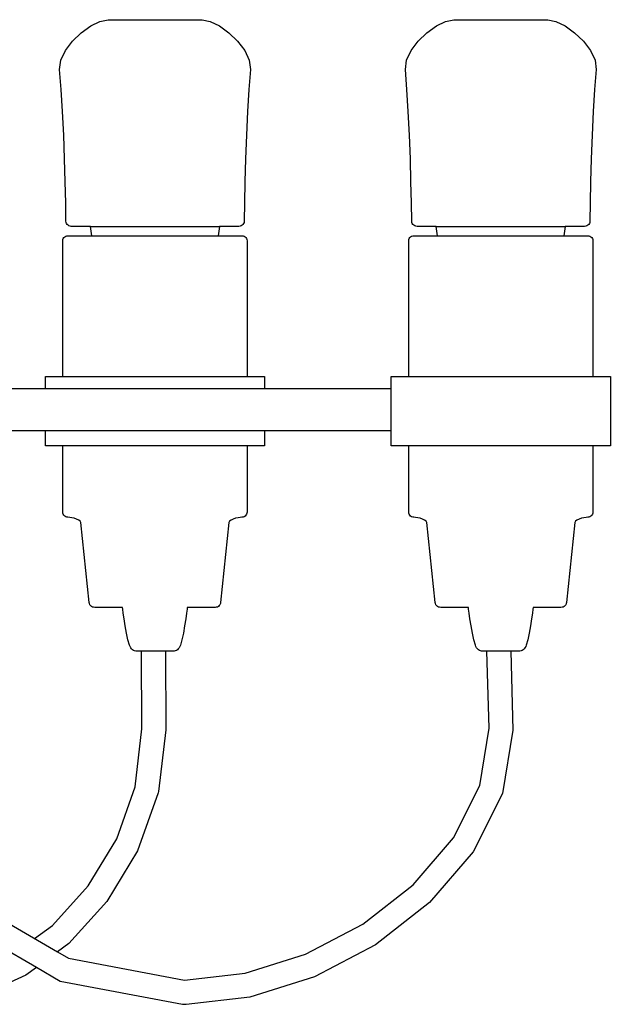
# Model space of a CAD drawing. Units: centimetres. Extents: x -181 to 29, y 0 to 228.
# Drawn here: x -128 to -120, y 164 to 176 of the extents above; entities that cross this region are included whole.
import ezdxf

# ---------------------------------------------------------------- set-up
doc = ezdxf.new("R2010")
doc.units = ezdxf.units.CM
doc.layers.add('FLOS', color=30, linetype='Continuous')

# ---------------------------------------------------------------- blocks, each defined once
blk = doc.blocks.new('2097-30_el')
at = {"extrusion": (3.88424e-18, -0.001462, 0.999999)}
for p, q in [((12.427, 52.417, 0.077), (12.546, 52.475, 0.077)), ((12.546, 52.475, 0.077), (12.651, 52.497, 0.077)), ((12.651, 52.497, 0.077), (12.676, 52.497, 0.077)), ((12.676, 52.497, 0.077), (12.737, 52.497, 0.077)), ((12.737, 52.497, 0.077), (12.83, 52.497, 0.077)), ((12.83, 52.497, 0.077), (12.949, 52.497, 0.077)), ((12.949, 52.497, 0.077), (13.088, 52.497, 0.077)), ((13.088, 52.497, 0.077), (13.237, 52.497, 0.077)), ((13.237, 52.497, 0.077), (13.386, 52.497, 0.077)), ((13.386, 52.497, 0.077), (13.528, 52.497, 0.077)), ((13.528, 52.497, 0.077), (13.651, 52.497, 0.077)), ((13.651, 52.497, 0.077), (13.75, 52.497, 0.077)), ((13.75, 52.497, 0.077), (13.817, 52.497, 0.077)), ((13.817, 52.497, 0.077), (13.848, 52.497, 0.077)), ((13.848, 52.497, 0.077), (13.953, 52.475, 0.077)), ((13.953, 52.475, 0.077), (14.071, 52.417, 0.077)), ((12.196, 52.223, 0.076), (12.307, 52.33, 0.077)), ((12.307, 52.33, 0.077), (12.427, 52.417, 0.077)), ((14.071, 52.417, 0.077), (14.191, 52.33, 0.077)), ((14.191, 52.33, 0.077), (14.302, 52.223, 0.076)), ((12.105, 52.104, 0.076), (12.196, 52.223, 0.076)), ((14.302, 52.223, 0.076), (14.393, 52.104, 0.076)), ((12.046, 51.981, 0.076), (12.105, 52.104, 0.076)), ((14.393, 52.104, 0.076), (14.451, 51.981, 0.076)), ((12.031, 51.863, 0.076), (12.046, 51.981, 0.076)), ((14.451, 51.981, 0.076), (14.466, 51.863, 0.076)), ((12.051, 51.607, 0.075), (12.031, 51.863, 0.076)), ((14.466, 51.863, 0.076), (14.446, 51.607, 0.075)), ((12.068, 51.323, 0.075), (12.051, 51.607, 0.075)), ((14.446, 51.607, 0.075), (14.429, 51.323, 0.075)), ((12.083, 51.023, 0.075), (12.068, 51.323, 0.075)), ((14.429, 51.323, 0.075), (14.415, 51.023, 0.075)), ((12.094, 50.72, 0.074), (12.083, 51.023, 0.075)), ((14.415, 51.023, 0.075), (14.404, 50.72, 0.074)), ((12.103, 50.427, 0.074), (12.094, 50.72, 0.074)), ((14.404, 50.72, 0.074), (14.395, 50.427, 0.074)), ((12.108, 50.157, 0.073), (12.103, 50.427, 0.074)), ((14.395, 50.427, 0.074), (14.389, 50.157, 0.073)), ((12.111, 49.923, 0.073), (12.108, 50.157, 0.073)), ((14.389, 50.157, 0.073), (14.386, 49.923, 0.073)), ((12.113, 49.908, 0.073), (12.111, 49.923, 0.073)), ((14.386, 49.923, 0.073), (14.384, 49.908, 0.073)), ((12.119, 49.894, 0.073), (12.113, 49.908, 0.073)), ((12.127, 49.882, 0.073), (12.119, 49.894, 0.073)), ((12.138, 49.872, 0.073), (12.127, 49.882, 0.073)), ((12.15, 49.864, 0.073), (12.138, 49.872, 0.073)), ((12.165, 49.86, 0.073), (12.15, 49.864, 0.073)), ((12.18, 49.858, 0.073), (12.165, 49.86, 0.073)), ((12.225, 49.858, 0.073), (12.18, 49.858, 0.073)), ((12.333, 49.858, 0.073), (12.225, 49.858, 0.073)), ((12.426, 49.858, 0.073), (12.333, 49.858, 0.073)), ((12.443, 49.739, 0.073), (12.426, 49.858, 0.073)), ((14.072, 49.858, 0.073), (14.056, 49.739, 0.073)), ((14.141, 49.858, 0.073), (14.072, 49.858, 0.073)), ((14.261, 49.858, 0.073), (14.141, 49.858, 0.073)), ((14.317, 49.858, 0.073), (14.261, 49.858, 0.073)), ((14.333, 49.86, 0.073), (14.317, 49.858, 0.073)), ((14.347, 49.864, 0.073), (14.333, 49.86, 0.073)), ((14.36, 49.872, 0.073), (14.347, 49.864, 0.073)), ((14.371, 49.882, 0.073), (14.36, 49.872, 0.073)), ((14.379, 49.894, 0.073), (14.371, 49.882, 0.073)), ((14.384, 49.908, 0.073), (14.379, 49.894, 0.073))]:
    blk.add_line(p, q, dxfattribs=at)
at = {"extrusion": (2.39512e-19, -0.001462, 0.999999)}
for p, q in [((16.839, 52.417, 0.077), (16.957, 52.475, 0.077)), ((16.957, 52.475, 0.077), (17.062, 52.497, 0.077)), ((17.062, 52.497, 0.077), (17.093, 52.497, 0.077)), ((17.093, 52.497, 0.077), (17.16, 52.497, 0.077)), ((17.16, 52.497, 0.077), (17.258, 52.497, 0.077)), ((17.258, 52.497, 0.077), (17.381, 52.497, 0.077)), ((17.381, 52.497, 0.077), (17.522, 52.497, 0.077)), ((17.522, 52.497, 0.077), (17.672, 52.497, 0.077)), ((17.672, 52.497, 0.077), (17.821, 52.497, 0.077)), ((17.821, 52.497, 0.077), (17.959, 52.497, 0.077)), ((17.959, 52.497, 0.077), (18.079, 52.497, 0.077)), ((18.079, 52.497, 0.077), (18.173, 52.497, 0.077)), ((18.173, 52.497, 0.077), (18.235, 52.497, 0.077)), ((18.235, 52.497, 0.077), (18.26, 52.497, 0.077)), ((18.26, 52.497, 0.077), (18.365, 52.475, 0.077)), ((18.365, 52.475, 0.077), (18.483, 52.417, 0.077)), ((16.608, 52.223, 0.076), (16.719, 52.33, 0.077)), ((16.719, 52.33, 0.077), (16.839, 52.417, 0.077)), ((18.483, 52.417, 0.077), (18.604, 52.33, 0.077)), ((18.604, 52.33, 0.077), (18.715, 52.223, 0.076)), ((16.518, 52.104, 0.076), (16.608, 52.223, 0.076)), ((18.715, 52.223, 0.076), (18.805, 52.104, 0.076)), ((16.459, 51.981, 0.076), (16.518, 52.104, 0.076)), ((18.805, 52.104, 0.076), (18.864, 51.981, 0.076)), ((16.444, 51.863, 0.076), (16.459, 51.981, 0.076)), ((18.864, 51.981, 0.076), (18.879, 51.863, 0.076)), ((16.464, 51.607, 0.075), (16.444, 51.863, 0.076)), ((18.879, 51.863, 0.076), (18.859, 51.607, 0.075)), ((16.481, 51.323, 0.075), (16.464, 51.607, 0.075)), ((18.859, 51.607, 0.075), (18.842, 51.323, 0.075)), ((16.495, 51.023, 0.075), (16.481, 51.323, 0.075)), ((18.842, 51.323, 0.075), (18.828, 51.023, 0.075)), ((16.507, 50.72, 0.074), (16.495, 51.023, 0.075)), ((18.828, 51.023, 0.075), (18.817, 50.72, 0.074)), ((16.515, 50.427, 0.074), (16.507, 50.72, 0.074)), ((18.817, 50.72, 0.074), (18.808, 50.427, 0.074)), ((16.521, 50.157, 0.073), (16.515, 50.427, 0.074)), ((18.808, 50.427, 0.074), (18.802, 50.157, 0.073)), ((16.524, 49.923, 0.073), (16.521, 50.157, 0.073)), ((18.802, 50.157, 0.073), (18.799, 49.923, 0.073)), ((16.526, 49.908, 0.073), (16.524, 49.923, 0.073)), ((18.799, 49.923, 0.073), (18.797, 49.908, 0.073)), ((16.531, 49.894, 0.073), (16.526, 49.908, 0.073)), ((16.54, 49.882, 0.073), (16.531, 49.894, 0.073)), ((16.55, 49.872, 0.073), (16.54, 49.882, 0.073)), ((16.563, 49.864, 0.073), (16.55, 49.872, 0.073)), ((16.577, 49.86, 0.073), (16.563, 49.864, 0.073)), ((16.593, 49.858, 0.073), (16.577, 49.86, 0.073)), ((16.648, 49.858, 0.073), (16.593, 49.858, 0.073)), ((16.767, 49.858, 0.073), (16.648, 49.858, 0.073)), ((16.838, 49.858, 0.073), (16.767, 49.858, 0.073)), ((16.854, 49.739, 0.073), (16.838, 49.858, 0.073)), ((18.484, 49.858, 0.073), (18.468, 49.739, 0.073)), ((18.575, 49.858, 0.073), (18.484, 49.858, 0.073)), ((18.685, 49.858, 0.073), (18.575, 49.858, 0.073)), ((18.73, 49.858, 0.073), (18.685, 49.858, 0.073)), ((18.746, 49.86, 0.073), (18.73, 49.858, 0.073)), ((18.76, 49.864, 0.073), (18.746, 49.86, 0.073)), ((18.773, 49.872, 0.073), (18.76, 49.864, 0.073)), ((18.784, 49.882, 0.073), (18.773, 49.872, 0.073)), ((18.792, 49.894, 0.073), (18.784, 49.882, 0.073)), ((18.797, 49.908, 0.073), (18.792, 49.894, 0.073))]:
    blk.add_line(p, q, dxfattribs=at)
for p, q in [((12.426, 49.858, 0.073), (14.072, 49.858, 0.073)), ((16.838, 49.858, 0.073), (18.484, 49.858, 0.073))]:
    blk.add_line(p, q)
at = {"extrusion": (-3.83311e-19, -0.001462, 0.999999)}
for p, q in [((12.072, 49.673, 0.073), (12.073, 49.688, 0.073)), ((12.072, 47.941, 0.07), (12.072, 49.673, 0.073)), ((12.073, 49.688, 0.073), (12.078, 49.702, 0.073)), ((12.078, 49.702, 0.073), (12.086, 49.714, 0.073)), ((12.086, 49.714, 0.073), (12.096, 49.725, 0.073)), ((12.096, 49.725, 0.073), (12.108, 49.732, 0.073)), ((12.108, 49.732, 0.073), (12.122, 49.737, 0.073)), ((12.122, 49.737, 0.073), (12.137, 49.739, 0.073)), ((12.137, 49.739, 0.073), (12.147, 49.739, 0.073)), ((12.147, 49.739, 0.073), (12.206, 49.739, 0.073)), ((12.206, 49.739, 0.073), (12.309, 49.739, 0.073)), ((12.309, 49.739, 0.073), (12.454, 49.739, 0.073)), ((12.454, 49.739, 0.073), (12.633, 49.739, 0.073)), ((12.633, 49.739, 0.073), (12.84, 49.739, 0.073)), ((12.84, 49.739, 0.073), (13.064, 49.739, 0.073)), ((13.064, 49.739, 0.073), (13.296, 49.739, 0.073)), ((13.296, 49.739, 0.073), (13.525, 49.739, 0.073)), ((13.525, 49.739, 0.073), (13.743, 49.739, 0.073)), ((13.743, 49.739, 0.073), (13.939, 49.739, 0.073)), ((13.939, 49.739, 0.073), (14.105, 49.739, 0.073)), ((14.105, 49.739, 0.073), (14.233, 49.739, 0.073)), ((14.233, 49.739, 0.073), (14.319, 49.739, 0.073)), ((14.319, 49.739, 0.073), (14.357, 49.739, 0.073)), ((14.357, 49.739, 0.073), (14.372, 49.737, 0.073)), ((14.372, 49.737, 0.073), (14.386, 49.732, 0.073)), ((14.386, 49.732, 0.073), (14.398, 49.725, 0.073)), ((14.398, 49.725, 0.073), (14.408, 49.714, 0.073)), ((14.408, 49.714, 0.073), (14.416, 49.702, 0.073)), ((14.416, 49.702, 0.073), (14.421, 49.688, 0.073)), ((14.421, 49.688, 0.073), (14.423, 49.673, 0.073)), ((14.423, 49.673, 0.073), (14.423, 47.941, 0.07)), ((12.072, 46.209, 0.068), (12.072, 47.054, 0.069)), ((14.423, 47.054, 0.069), (14.423, 46.209, 0.068)), ((12.073, 46.194, 0.068), (12.072, 46.209, 0.068)), ((12.078, 46.181, 0.068), (12.073, 46.194, 0.068)), ((12.086, 46.168, 0.068), (12.078, 46.181, 0.068)), ((12.096, 46.158, 0.067), (12.086, 46.168, 0.068)), ((12.108, 46.15, 0.067), (12.096, 46.158, 0.067)), ((12.122, 46.145, 0.067), (12.108, 46.15, 0.067)), ((12.137, 46.144, 0.067), (12.122, 46.145, 0.067)), ((14.372, 46.145, 0.067), (14.357, 46.144, 0.067)), ((14.386, 46.15, 0.067), (14.372, 46.145, 0.067)), ((14.398, 46.158, 0.067), (14.386, 46.15, 0.067)), ((14.408, 46.168, 0.068), (14.398, 46.158, 0.067)), ((14.416, 46.181, 0.068), (14.408, 46.168, 0.068)), ((14.421, 46.194, 0.068), (14.416, 46.181, 0.068)), ((14.423, 46.209, 0.068), (14.421, 46.194, 0.068)), ((12.159, 46.142, 0.067), (12.137, 46.144, 0.067)), ((12.187, 46.137, 0.067), (12.159, 46.142, 0.067)), ((12.217, 46.13, 0.067), (12.187, 46.137, 0.067)), ((12.248, 46.12, 0.067), (12.217, 46.13, 0.067)), ((12.275, 46.108, 0.067), (12.248, 46.12, 0.067)), ((12.294, 46.094, 0.067), (12.275, 46.108, 0.067)), ((12.302, 46.078, 0.067), (12.294, 46.094, 0.067)), ((12.408, 45.056, 0.066), (12.302, 46.078, 0.067)), ((14.192, 46.078, 0.067), (14.086, 45.056, 0.066)), ((14.2, 46.094, 0.067), (14.192, 46.078, 0.067)), ((14.22, 46.108, 0.067), (14.2, 46.094, 0.067)), ((14.246, 46.12, 0.067), (14.22, 46.108, 0.067)), ((14.277, 46.13, 0.067), (14.246, 46.12, 0.067)), ((14.308, 46.137, 0.067), (14.277, 46.13, 0.067)), ((14.335, 46.142, 0.067), (14.308, 46.137, 0.067)), ((14.357, 46.144, 0.067), (14.335, 46.142, 0.067)), ((12.411, 45.041, 0.066), (12.408, 45.056, 0.066)), ((12.417, 45.027, 0.066), (12.411, 45.041, 0.066)), ((12.426, 45.015, 0.066), (12.417, 45.027, 0.066)), ((12.437, 45.005, 0.066), (12.426, 45.015, 0.066)), ((14.068, 45.015, 0.066), (14.057, 45.005, 0.066)), ((14.077, 45.027, 0.066), (14.068, 45.015, 0.066)), ((14.083, 45.041, 0.066), (14.077, 45.027, 0.066)), ((14.086, 45.056, 0.066), (14.083, 45.041, 0.066)), ((12.45, 44.997, 0.066), (12.437, 45.005, 0.066)), ((12.465, 44.993, 0.066), (12.45, 44.997, 0.066)), ((12.48, 44.991, 0.066), (12.465, 44.993, 0.066)), ((12.487, 44.991, 0.066), (12.48, 44.991, 0.066)), ((12.528, 44.991, 0.066), (12.487, 44.991, 0.066)), ((12.599, 44.991, 0.066), (12.528, 44.991, 0.066)), ((12.699, 44.991, 0.066), (12.599, 44.991, 0.066)), ((12.823, 44.991, 0.066), (12.699, 44.991, 0.066)), ((12.834, 44.991, 0.066), (12.823, 44.991, 0.066)), ((12.836, 44.971, 0.066), (12.834, 44.991, 0.066)), ((12.843, 44.919, 0.066), (12.836, 44.971, 0.066)), ((12.854, 44.844, 0.066), (12.843, 44.919, 0.066)), ((13.651, 44.919, 0.066), (13.64, 44.844, 0.066)), ((13.658, 44.971, 0.066), (13.651, 44.919, 0.066)), ((13.66, 44.991, 0.066), (13.658, 44.971, 0.066)), ((13.725, 44.991, 0.066), (13.66, 44.991, 0.066)), ((13.84, 44.991, 0.066), (13.725, 44.991, 0.066)), ((13.928, 44.991, 0.066), (13.84, 44.991, 0.066)), ((13.987, 44.991, 0.066), (13.928, 44.991, 0.066)), ((14.014, 44.991, 0.066), (13.987, 44.991, 0.066)), ((14.029, 44.993, 0.066), (14.014, 44.991, 0.066)), ((14.044, 44.997, 0.066), (14.029, 44.993, 0.066)), ((14.057, 45.005, 0.066), (14.044, 44.997, 0.066)), ((12.868, 44.756, 0.065), (12.854, 44.844, 0.066)), ((13.64, 44.844, 0.066), (13.626, 44.756, 0.065)), ((12.884, 44.664, 0.065), (12.868, 44.756, 0.065)), ((12.903, 44.579, 0.065), (12.884, 44.664, 0.065)), ((13.61, 44.664, 0.065), (13.591, 44.579, 0.065)), ((13.626, 44.756, 0.065), (13.61, 44.664, 0.065)), ((12.922, 44.51, 0.065), (12.903, 44.579, 0.065)), ((12.929, 44.492, 0.065), (12.922, 44.51, 0.065)), ((13.572, 44.51, 0.065), (13.565, 44.492, 0.065)), ((13.591, 44.579, 0.065), (13.572, 44.51, 0.065)), ((12.938, 44.477, 0.065), (12.929, 44.492, 0.065)), ((12.949, 44.463, 0.065), (12.938, 44.477, 0.065)), ((12.96, 44.451, 0.065), (12.949, 44.463, 0.065)), ((12.973, 44.442, 0.065), (12.96, 44.451, 0.065)), ((12.987, 44.436, 0.065), (12.973, 44.442, 0.065)), ((13.002, 44.434, 0.065), (12.987, 44.436, 0.065)), ((13.005, 44.434, 0.065), (13.002, 44.434, 0.065)), ((13.017, 44.434, 0.065), (13.005, 44.434, 0.065)), ((13.04, 44.434, 0.065), (13.017, 44.434, 0.065)), ((13.072, 44.434, 0.065), (13.04, 44.434, 0.065)), ((13.112, 44.434, 0.065), (13.072, 44.434, 0.065)), ((13.157, 44.434, 0.065), (13.112, 44.434, 0.065)), ((13.207, 44.434, 0.065), (13.157, 44.434, 0.065)), ((13.258, 44.434, 0.065), (13.207, 44.434, 0.065)), ((13.308, 44.434, 0.065), (13.258, 44.434, 0.065)), ((13.356, 44.434, 0.065), (13.308, 44.434, 0.065)), ((13.4, 44.434, 0.065), (13.356, 44.434, 0.065)), ((13.436, 44.434, 0.065), (13.4, 44.434, 0.065)), ((13.465, 44.434, 0.065), (13.436, 44.434, 0.065)), ((13.483, 44.434, 0.065), (13.465, 44.434, 0.065)), ((13.492, 44.434, 0.065), (13.483, 44.434, 0.065)), ((13.507, 44.436, 0.065), (13.492, 44.434, 0.065)), ((13.521, 44.442, 0.065), (13.507, 44.436, 0.065)), ((13.534, 44.451, 0.065), (13.521, 44.442, 0.065)), ((13.545, 44.463, 0.065), (13.534, 44.451, 0.065)), ((13.556, 44.477, 0.065), (13.545, 44.463, 0.065)), ((13.565, 44.492, 0.065), (13.556, 44.477, 0.065))]:
    blk.add_line(p, q, dxfattribs=at)
at = {"extrusion": (3.59258e-18, -0.001462, 0.999999)}
for p, q in [((16.486, 49.673, 0.073), (16.488, 49.688, 0.073)), ((16.486, 47.941, 0.07), (16.486, 49.673, 0.073)), ((16.488, 49.688, 0.073), (16.493, 49.702, 0.073)), ((16.493, 49.702, 0.073), (16.5, 49.714, 0.073)), ((16.5, 49.714, 0.073), (16.511, 49.725, 0.073)), ((16.511, 49.725, 0.073), (16.523, 49.732, 0.073)), ((16.523, 49.732, 0.073), (16.537, 49.737, 0.073)), ((16.537, 49.737, 0.073), (16.552, 49.739, 0.073)), ((16.552, 49.739, 0.073), (16.59, 49.739, 0.073)), ((16.59, 49.739, 0.073), (16.675, 49.739, 0.073)), ((16.675, 49.739, 0.073), (16.804, 49.739, 0.073)), ((16.804, 49.739, 0.073), (16.969, 49.739, 0.073)), ((16.969, 49.739, 0.073), (17.165, 49.739, 0.073)), ((17.165, 49.739, 0.073), (17.383, 49.739, 0.073)), ((17.383, 49.739, 0.073), (17.613, 49.739, 0.073)), ((17.613, 49.739, 0.073), (17.845, 49.739, 0.073)), ((17.845, 49.739, 0.073), (18.069, 49.739, 0.073)), ((18.069, 49.739, 0.073), (18.275, 49.739, 0.073)), ((18.275, 49.739, 0.073), (18.455, 49.739, 0.073)), ((18.455, 49.739, 0.073), (18.599, 49.739, 0.073)), ((18.599, 49.739, 0.073), (18.703, 49.739, 0.073)), ((18.703, 49.739, 0.073), (18.761, 49.739, 0.073)), ((18.761, 49.739, 0.073), (18.771, 49.739, 0.073)), ((18.771, 49.739, 0.073), (18.786, 49.737, 0.073)), ((18.786, 49.737, 0.073), (18.8, 49.732, 0.073)), ((18.8, 49.732, 0.073), (18.812, 49.725, 0.073)), ((18.812, 49.725, 0.073), (18.823, 49.714, 0.073)), ((18.823, 49.714, 0.073), (18.83, 49.702, 0.073)), ((18.83, 49.702, 0.073), (18.835, 49.688, 0.073)), ((18.835, 49.688, 0.073), (18.837, 49.673, 0.073)), ((18.837, 49.673, 0.073), (18.837, 47.941, 0.07)), ((16.486, 46.209, 0.068), (16.486, 47.054, 0.069)), ((18.837, 47.054, 0.069), (18.837, 46.209, 0.068)), ((16.488, 46.194, 0.068), (16.486, 46.209, 0.068)), ((16.493, 46.181, 0.068), (16.488, 46.194, 0.068)), ((16.5, 46.168, 0.068), (16.493, 46.181, 0.068)), ((16.511, 46.158, 0.067), (16.5, 46.168, 0.068)), ((16.523, 46.15, 0.067), (16.511, 46.158, 0.067)), ((16.537, 46.145, 0.067), (16.523, 46.15, 0.067)), ((16.552, 46.144, 0.067), (16.537, 46.145, 0.067)), ((18.786, 46.145, 0.067), (18.771, 46.144, 0.067)), ((18.8, 46.15, 0.067), (18.786, 46.145, 0.067)), ((18.812, 46.158, 0.067), (18.8, 46.15, 0.067)), ((18.823, 46.168, 0.068), (18.812, 46.158, 0.067)), ((18.83, 46.181, 0.068), (18.823, 46.168, 0.068)), ((18.835, 46.194, 0.068), (18.83, 46.181, 0.068)), ((18.837, 46.209, 0.068), (18.835, 46.194, 0.068)), ((16.574, 46.142, 0.067), (16.552, 46.144, 0.067)), ((16.601, 46.137, 0.067), (16.574, 46.142, 0.067)), ((16.632, 46.13, 0.067), (16.601, 46.137, 0.067)), ((16.662, 46.12, 0.067), (16.632, 46.13, 0.067)), ((16.689, 46.108, 0.067), (16.662, 46.12, 0.067)), ((16.708, 46.094, 0.067), (16.689, 46.108, 0.067)), ((16.717, 46.078, 0.067), (16.708, 46.094, 0.067)), ((16.822, 45.056, 0.066), (16.717, 46.078, 0.067)), ((18.606, 46.078, 0.067), (18.501, 45.056, 0.066)), ((18.615, 46.094, 0.067), (18.606, 46.078, 0.067)), ((18.634, 46.108, 0.067), (18.615, 46.094, 0.067)), ((18.661, 46.12, 0.067), (18.634, 46.108, 0.067)), ((18.691, 46.13, 0.067), (18.661, 46.12, 0.067)), ((18.722, 46.137, 0.067), (18.691, 46.13, 0.067)), ((18.75, 46.142, 0.067), (18.722, 46.137, 0.067)), ((18.771, 46.144, 0.067), (18.75, 46.142, 0.067)), ((16.826, 45.041, 0.066), (16.822, 45.056, 0.066)), ((16.832, 45.027, 0.066), (16.826, 45.041, 0.066)), ((16.841, 45.015, 0.066), (16.832, 45.027, 0.066)), ((16.852, 45.005, 0.066), (16.841, 45.015, 0.066)), ((18.482, 45.015, 0.066), (18.471, 45.005, 0.066)), ((18.491, 45.027, 0.066), (18.482, 45.015, 0.066)), ((18.497, 45.041, 0.066), (18.491, 45.027, 0.066)), ((18.501, 45.056, 0.066), (18.497, 45.041, 0.066)), ((16.865, 44.997, 0.066), (16.852, 45.005, 0.066)), ((16.879, 44.993, 0.066), (16.865, 44.997, 0.066)), ((16.895, 44.991, 0.066), (16.879, 44.993, 0.066)), ((16.921, 44.991, 0.066), (16.895, 44.991, 0.066)), ((16.98, 44.991, 0.066), (16.921, 44.991, 0.066)), ((17.069, 44.991, 0.066), (16.98, 44.991, 0.066)), ((17.183, 44.991, 0.066), (17.069, 44.991, 0.066)), ((17.248, 44.991, 0.066), (17.183, 44.991, 0.066)), ((17.251, 44.971, 0.066), (17.248, 44.991, 0.066)), ((17.258, 44.919, 0.066), (17.251, 44.971, 0.066)), ((17.268, 44.844, 0.066), (17.258, 44.919, 0.066)), ((18.065, 44.919, 0.066), (18.055, 44.844, 0.066)), ((18.072, 44.971, 0.066), (18.065, 44.919, 0.066)), ((18.075, 44.991, 0.066), (18.072, 44.971, 0.066)), ((18.086, 44.991, 0.066), (18.075, 44.991, 0.066)), ((18.209, 44.991, 0.066), (18.086, 44.991, 0.066)), ((18.309, 44.991, 0.066), (18.209, 44.991, 0.066)), ((18.381, 44.991, 0.066), (18.309, 44.991, 0.066)), ((18.421, 44.991, 0.066), (18.381, 44.991, 0.066)), ((18.428, 44.991, 0.066), (18.421, 44.991, 0.066)), ((18.444, 44.993, 0.066), (18.428, 44.991, 0.066)), ((18.458, 44.997, 0.066), (18.444, 44.993, 0.066)), ((18.471, 45.005, 0.066), (18.458, 44.997, 0.066)), ((17.282, 44.756, 0.065), (17.268, 44.844, 0.066)), ((18.055, 44.844, 0.066), (18.041, 44.756, 0.065)), ((17.299, 44.664, 0.065), (17.282, 44.756, 0.065)), ((17.317, 44.579, 0.065), (17.299, 44.664, 0.065)), ((18.024, 44.664, 0.065), (18.006, 44.579, 0.065)), ((18.041, 44.756, 0.065), (18.024, 44.664, 0.065)), ((17.337, 44.51, 0.065), (17.317, 44.579, 0.065)), ((17.344, 44.492, 0.065), (17.337, 44.51, 0.065)), ((17.986, 44.51, 0.065), (17.979, 44.492, 0.065)), ((18.006, 44.579, 0.065), (17.986, 44.51, 0.065)), ((17.353, 44.477, 0.065), (17.344, 44.492, 0.065)), ((17.363, 44.463, 0.065), (17.353, 44.477, 0.065)), ((17.375, 44.451, 0.065), (17.363, 44.463, 0.065)), ((17.388, 44.442, 0.065), (17.375, 44.451, 0.065)), ((17.402, 44.436, 0.065), (17.388, 44.442, 0.065)), ((17.417, 44.434, 0.065), (17.402, 44.436, 0.065)), ((17.425, 44.434, 0.065), (17.417, 44.434, 0.065)), ((17.444, 44.434, 0.065), (17.425, 44.434, 0.065)), ((17.472, 44.434, 0.065), (17.444, 44.434, 0.065)), ((17.509, 44.434, 0.065), (17.472, 44.434, 0.065)), ((17.552, 44.434, 0.065), (17.509, 44.434, 0.065)), ((17.6, 44.434, 0.065), (17.552, 44.434, 0.065)), ((17.651, 44.434, 0.065), (17.6, 44.434, 0.065)), ((17.702, 44.434, 0.065), (17.651, 44.434, 0.065)), ((17.751, 44.434, 0.065), (17.702, 44.434, 0.065)), ((17.797, 44.434, 0.065), (17.751, 44.434, 0.065)), ((17.836, 44.434, 0.065), (17.797, 44.434, 0.065)), ((17.868, 44.434, 0.065), (17.836, 44.434, 0.065)), ((17.891, 44.434, 0.065), (17.868, 44.434, 0.065)), ((17.904, 44.434, 0.065), (17.891, 44.434, 0.065)), ((17.906, 44.434, 0.065), (17.904, 44.434, 0.065)), ((17.921, 44.436, 0.065), (17.906, 44.434, 0.065)), ((17.935, 44.442, 0.065), (17.921, 44.436, 0.065)), ((17.948, 44.451, 0.065), (17.935, 44.442, 0.065)), ((17.96, 44.463, 0.065), (17.948, 44.451, 0.065)), ((17.97, 44.477, 0.065), (17.96, 44.463, 0.065)), ((17.979, 44.492, 0.065), (17.97, 44.477, 0.065))]:
    blk.add_line(p, q, dxfattribs=at)
at = {"extrusion": (2.53485e-19, -0.001462, 0.999999)}
for p, q in [((11.849, 47.788, 0.07), (11.849, 47.941, 0.07)), ((11.849, 47.941, 0.07), (11.862, 47.941, 0.07)), ((11.849, 47.788, 0.07), (11.849, 47.941, 0.07)), ((11.849, 47.941, 0.07), (11.862, 47.941, 0.07)), ((11.862, 47.941, 0.07), (11.935, 47.941, 0.07)), ((11.862, 47.941, 0.07), (11.935, 47.941, 0.07)), ((11.935, 47.941, 0.07), (12.066, 47.941, 0.07)), ((11.935, 47.941, 0.07), (12.066, 47.941, 0.07)), ((12.066, 47.941, 0.07), (12.248, 47.941, 0.07)), ((12.066, 47.941, 0.07), (12.248, 47.941, 0.07)), ((12.248, 47.941, 0.07), (12.474, 47.941, 0.07)), ((12.248, 47.941, 0.07), (12.474, 47.941, 0.07)), ((12.474, 47.941, 0.07), (12.734, 47.941, 0.07)), ((12.474, 47.941, 0.07), (12.734, 47.941, 0.07)), ((12.734, 47.941, 0.07), (13.016, 47.941, 0.07)), ((12.734, 47.941, 0.07), (13.016, 47.941, 0.07)), ((13.016, 47.941, 0.07), (13.308, 47.941, 0.07)), ((13.016, 47.941, 0.07), (13.308, 47.941, 0.07)), ((13.308, 47.941, 0.07), (13.598, 47.941, 0.07)), ((13.308, 47.941, 0.07), (13.598, 47.941, 0.07)), ((13.598, 47.941, 0.07), (13.872, 47.941, 0.07)), ((13.598, 47.941, 0.07), (13.872, 47.941, 0.07)), ((13.872, 47.941, 0.07), (14.119, 47.941, 0.07)), ((13.872, 47.941, 0.07), (14.119, 47.941, 0.07)), ((14.119, 47.941, 0.07), (14.328, 47.941, 0.07)), ((14.119, 47.941, 0.07), (14.328, 47.941, 0.07)), ((14.328, 47.941, 0.07), (14.489, 47.941, 0.07)), ((14.328, 47.941, 0.07), (14.489, 47.941, 0.07)), ((14.489, 47.941, 0.07), (14.597, 47.941, 0.07)), ((14.489, 47.941, 0.07), (14.597, 47.941, 0.07)), ((14.597, 47.941, 0.07), (14.645, 47.941, 0.07)), ((14.597, 47.941, 0.07), (14.645, 47.941, 0.07)), ((14.645, 47.941, 0.07), (14.645, 47.788, 0.07)), ((14.645, 47.941, 0.07), (14.645, 47.788, 0.07)), ((16.264, 47.788, 0.07), (16.264, 47.941, 0.07)), ((16.264, 47.941, 0.07), (16.312, 47.941, 0.07)), ((16.264, 47.247, 0.069), (16.264, 47.941, 0.07)), ((16.264, 47.941, 0.07), (16.312, 47.941, 0.07)), ((16.312, 47.941, 0.07), (16.419, 47.941, 0.07)), ((16.312, 47.941, 0.07), (16.419, 47.941, 0.07)), ((16.419, 47.941, 0.07), (16.581, 47.941, 0.07)), ((16.419, 47.941, 0.07), (16.581, 47.941, 0.07)), ((16.581, 47.941, 0.07), (16.79, 47.941, 0.07)), ((16.581, 47.941, 0.07), (16.79, 47.941, 0.07)), ((16.79, 47.941, 0.07), (17.037, 47.941, 0.07)), ((16.79, 47.941, 0.07), (17.037, 47.941, 0.07)), ((17.037, 47.941, 0.07), (17.311, 47.941, 0.07)), ((17.037, 47.941, 0.07), (17.311, 47.941, 0.07)), ((17.311, 47.941, 0.07), (17.6, 47.941, 0.07)), ((17.311, 47.941, 0.07), (17.6, 47.941, 0.07)), ((17.6, 47.941, 0.07), (17.893, 47.941, 0.07)), ((17.6, 47.941, 0.07), (17.893, 47.941, 0.07)), ((17.893, 47.941, 0.07), (18.012, 47.941, 0.07)), ((17.893, 47.941, 0.07), (18.012, 47.941, 0.07)), ((18.012, 47.941, 0.07), (18.286, 47.941, 0.07)), ((18.012, 47.941, 0.07), (18.286, 47.941, 0.07)), ((18.286, 47.941, 0.07), (18.533, 47.941, 0.07)), ((18.286, 47.941, 0.07), (18.533, 47.941, 0.07)), ((18.533, 47.941, 0.07), (18.742, 47.941, 0.07)), ((18.533, 47.941, 0.07), (18.742, 47.941, 0.07)), ((18.742, 47.941, 0.07), (18.904, 47.941, 0.07)), ((18.742, 47.941, 0.07), (18.904, 47.941, 0.07)), ((18.904, 47.941, 0.07), (19.011, 47.941, 0.07)), ((18.904, 47.941, 0.07), (19.011, 47.941, 0.07)), ((19.011, 47.941, 0.07), (19.06, 47.941, 0.07)), ((19.011, 47.941, 0.07), (19.06, 47.941, 0.07)), ((19.06, 47.941, 0.07), (19.06, 47.054, 0.069)), ((19.06, 47.941, 0.07), (19.06, 47.054, 0.069)), ((5.812, 47.788, 0.07), (11.849, 47.788, 0.07)), ((5.812, 47.788, 0.07), (14.645, 47.788, 0.07)), ((14.645, 47.788, 0.07), (16.264, 47.788, 0.07)), ((14.645, 47.788, 0.07), (16.264, 47.788, 0.07)), ((11.849, 47.247, 0.069), (5.812, 47.247, 0.069)), ((14.645, 47.247, 0.069), (5.812, 47.247, 0.069)), ((11.849, 47.054, 0.069), (11.849, 47.247, 0.069)), ((11.849, 47.054, 0.069), (11.849, 47.247, 0.069)), ((16.264, 47.247, 0.069), (14.645, 47.247, 0.069)), ((14.645, 47.247, 0.069), (14.645, 47.054, 0.069)), ((16.264, 47.247, 0.069), (14.645, 47.247, 0.069)), ((14.645, 47.247, 0.069), (14.645, 47.054, 0.069)), ((16.264, 47.054, 0.069), (16.264, 47.247, 0.069)), ((16.264, 47.054, 0.069), (16.264, 47.247, 0.069)), ((11.862, 47.054, 0.069), (11.849, 47.054, 0.069)), ((11.862, 47.054, 0.069), (11.849, 47.054, 0.069)), ((11.935, 47.054, 0.069), (11.862, 47.054, 0.069)), ((11.935, 47.054, 0.069), (11.862, 47.054, 0.069)), ((12.066, 47.054, 0.069), (11.935, 47.054, 0.069)), ((12.066, 47.054, 0.069), (11.935, 47.054, 0.069)), ((12.248, 47.054, 0.069), (12.066, 47.054, 0.069)), ((12.248, 47.054, 0.069), (12.066, 47.054, 0.069)), ((12.474, 47.054, 0.069), (12.248, 47.054, 0.069)), ((12.474, 47.054, 0.069), (12.248, 47.054, 0.069)), ((12.734, 47.054, 0.069), (12.474, 47.054, 0.069)), ((12.734, 47.054, 0.069), (12.474, 47.054, 0.069)), ((13.016, 47.054, 0.069), (12.734, 47.054, 0.069)), ((13.016, 47.054, 0.069), (12.734, 47.054, 0.069)), ((13.308, 47.054, 0.069), (13.016, 47.054, 0.069)), ((13.308, 47.054, 0.069), (13.016, 47.054, 0.069)), ((13.598, 47.054, 0.069), (13.308, 47.054, 0.069)), ((13.598, 47.054, 0.069), (13.308, 47.054, 0.069)), ((13.872, 47.054, 0.069), (13.598, 47.054, 0.069)), ((13.872, 47.054, 0.069), (13.598, 47.054, 0.069)), ((14.119, 47.054, 0.069), (13.872, 47.054, 0.069)), ((14.119, 47.054, 0.069), (13.872, 47.054, 0.069)), ((14.328, 47.054, 0.069), (14.119, 47.054, 0.069)), ((14.328, 47.054, 0.069), (14.119, 47.054, 0.069)), ((14.489, 47.054, 0.069), (14.328, 47.054, 0.069)), ((14.489, 47.054, 0.069), (14.328, 47.054, 0.069)), ((14.597, 47.054, 0.069), (14.489, 47.054, 0.069)), ((14.597, 47.054, 0.069), (14.489, 47.054, 0.069)), ((14.645, 47.054, 0.069), (14.597, 47.054, 0.069)), ((14.645, 47.054, 0.069), (14.597, 47.054, 0.069)), ((16.312, 47.054, 0.069), (16.264, 47.054, 0.069)), ((16.312, 47.054, 0.069), (16.264, 47.054, 0.069)), ((16.419, 47.054, 0.069), (16.312, 47.054, 0.069)), ((16.419, 47.054, 0.069), (16.312, 47.054, 0.069)), ((16.581, 47.054, 0.069), (16.419, 47.054, 0.069)), ((16.581, 47.054, 0.069), (16.419, 47.054, 0.069)), ((16.79, 47.054, 0.069), (16.581, 47.054, 0.069)), ((16.79, 47.054, 0.069), (16.581, 47.054, 0.069)), ((17.037, 47.054, 0.069), (16.79, 47.054, 0.069)), ((17.037, 47.054, 0.069), (16.79, 47.054, 0.069)), ((17.311, 47.054, 0.069), (17.037, 47.054, 0.069)), ((17.311, 47.054, 0.069), (17.037, 47.054, 0.069)), ((17.6, 47.054, 0.069), (17.311, 47.054, 0.069)), ((17.6, 47.054, 0.069), (17.311, 47.054, 0.069)), ((17.893, 47.054, 0.069), (17.6, 47.054, 0.069)), ((17.893, 47.054, 0.069), (17.6, 47.054, 0.069)), ((18.012, 47.054, 0.069), (17.893, 47.054, 0.069)), ((18.012, 47.054, 0.069), (17.893, 47.054, 0.069)), ((18.286, 47.054, 0.069), (18.012, 47.054, 0.069)), ((18.286, 47.054, 0.069), (18.012, 47.054, 0.069)), ((18.533, 47.054, 0.069), (18.286, 47.054, 0.069)), ((18.533, 47.054, 0.069), (18.286, 47.054, 0.069)), ((18.742, 47.054, 0.069), (18.533, 47.054, 0.069)), ((18.742, 47.054, 0.069), (18.533, 47.054, 0.069)), ((18.904, 47.054, 0.069), (18.742, 47.054, 0.069)), ((18.904, 47.054, 0.069), (18.742, 47.054, 0.069)), ((19.011, 47.054, 0.069), (18.904, 47.054, 0.069)), ((19.011, 47.054, 0.069), (18.904, 47.054, 0.069)), ((19.06, 47.054, 0.069), (19.011, 47.054, 0.069)), ((19.06, 47.054, 0.069), (19.011, 47.054, 0.069))]:
    blk.add_line(p, q, dxfattribs=at)
at = {"extrusion": (-1.92223e-18, -0.001462, 0.999999)}
for p, q in [((13.082, 43.443, 0.064), (13.077, 44.434, 0.065)), ((13.38, 44.434, 0.065), (13.385, 43.43, 0.064)), ((17.513, 43.448, 0.064), (17.485, 44.434, 0.065)), ((17.788, 44.434, 0.065), (17.817, 43.425, 0.063)), ((12.995, 42.7, 0.062), (13.082, 43.443, 0.064)), ((13.385, 43.43, 0.064), (13.292, 42.642, 0.062)), ((17.392, 42.717, 0.062), (17.513, 43.448, 0.064)), ((17.817, 43.425, 0.063), (17.682, 42.617, 0.062)), ((12.759, 42.037, 0.061), (12.995, 42.7, 0.062)), ((13.287, 42.624, 0.062), (13.025, 41.884, 0.061)), ((13.292, 42.642, 0.062), (13.287, 42.624, 0.062)), ((17.056, 42.049, 0.061), (17.392, 42.717, 0.062)), ((17.682, 42.617, 0.062), (17.309, 41.872, 0.061)), ((12.395, 41.437, 0.061), (12.759, 42.037, 0.061)), ((16.545, 41.451, 0.061), (17.056, 42.049, 0.061)), ((13.025, 41.884, 0.061), (12.633, 41.237, 0.06)), ((17.309, 41.872, 0.061), (16.752, 41.223, 0.06)), ((11.938, 40.932, 0.06), (12.395, 41.437, 0.061)), ((15.9, 40.949, 0.06), (16.545, 41.451, 0.061)), ((10.988, 41.185, 0.06), (12.003, 40.594, 0.059)), ((12.633, 41.237, 0.06), (12.148, 40.702, 0.06)), ((16.752, 41.223, 0.06), (16.062, 40.685, 0.059)), ((11.712, 40.764, 0.06), (11.938, 40.932, 0.06)), ((15.168, 40.565, 0.059), (15.9, 40.949, 0.06)), ((12.148, 40.702, 0.06), (12.003, 40.594, 0.059)), ((16.062, 40.685, 0.059), (15.283, 40.276, 0.059)), ((12.003, 40.594, 0.059), (12.143, 40.513, 0.059)), ((12.143, 40.513, 0.059), (13.625, 40.234, 0.059)), ((14.398, 40.32, 0.059), (15.168, 40.565, 0.059)), ((11.734, 40.394, 0.059), (11.601, 40.295, 0.059)), ((12.037, 40.217, 0.059), (11.734, 40.394, 0.059)), ((11.601, 40.295, 0.059), (11.024, 40.035, 0.059)), ((13.625, 40.234, 0.059), (14.398, 40.32, 0.059)), ((15.283, 40.276, 0.059), (14.46, 40.015, 0.059)), ((13.597, 39.923, 0.058), (12.037, 40.217, 0.059)), ((14.46, 40.015, 0.059), (13.646, 39.923, 0.058)), ((13.646, 39.923, 0.058), (13.597, 39.923, 0.058))]:
    blk.add_line(p, q, dxfattribs=at)
at = {"extrusion": (3.55428e-19, -0.001462, 0.999999)}
blk.add_line((11.734, 40.394, 0.059), (10.805, 40.934, 0.06), dxfattribs=at)

msp = doc.modelspace()

# ---------------------------------------------------------------- block references
at = {"layer": 'FLOS'}
msp.add_blockref('2097-30_el', (-139.435, 123.776, -0.152), dxfattribs=at)

doc.saveas('drawing.dxf')
